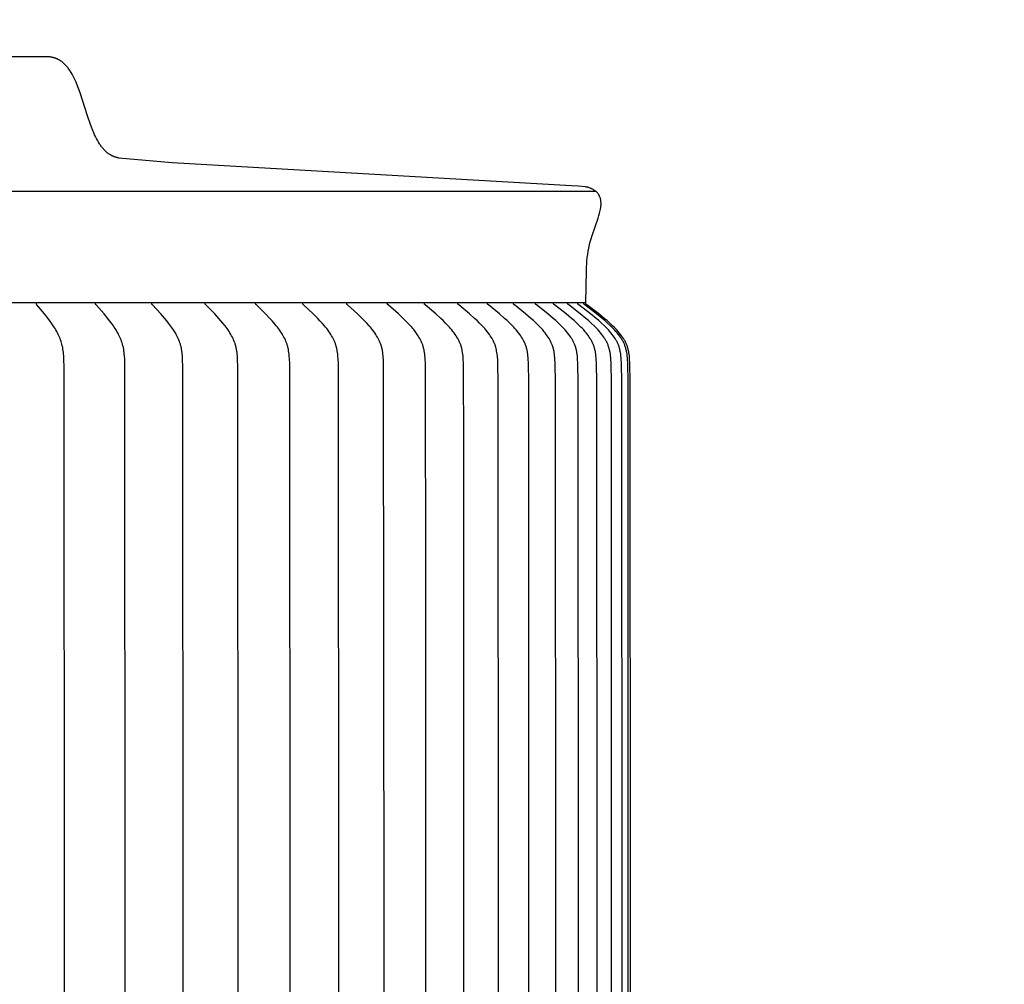
# Model space of a CAD drawing. Units: inches. Extents: x 131.5 to 162.1, y 8.6 to 34.
# Drawn here: x 148.8 to 151.9, y 25.2 to 28.3 of the extents above; entities that cross this region are included whole.
import ezdxf

# ---------------------------------------------------------------- set-up
doc = ezdxf.new("R2010")
doc.units = ezdxf.units.IN
doc.header["$MEASUREMENT"] = 0
doc.layers.add('AV-VENT', color=4, linetype='Continuous')
doc.layers.add('DIMENSIOINS', color=1, linetype='Continuous')
doc.styles.add('Arial', font='arial.ttf')
doc.dimstyles.new('Dimensions', dxfattribs={"dimtxt": 0.089844, "dimasz": 0.125, "dimexe": 0.0625, "dimexo": 0.125, "dimgap": 0.09, "dimtad": 0, "dimtih": 1, "dimtoh": 1, "dimzin": 0, "dimdsep": 46, "dimlunit": 5, "dimtxsty": 'Arial', "dimcen": 0, "dimadec": 0, "dimazin": 0, "dimtfac": 1, "dimtofl": 0, "dimtmove": 0, "dimatfit": 3, "dimfxl": 1, "dimfrac": 2, "dimtolj": 1, "dimtzin": 0, "dimarcsym": 0})

# ---------------------------------------------------------------- blocks, each defined once
blk = doc.blocks.new('*D3')
at = {"layer": 'Defpoints', "color": 0, "transparency": 16777216}
for p in [(148.8406, 30.1783), (160.1373, 30.1783), (151.8484, 16.1823)]:
    blk.add_point(p, dxfattribs=at)
at = {"layer": 'DIMENSIOINS', "color": 0, "lineweight": -2, "transparency": 16777216}
for p, q in [((149.4406, 30.1783), (160.4373, 30.1783)), ((160.1373, 29.5783), (160.1373, 24.2518)), ((160.1373, 16.7823), (160.1373, 22.1087)), ((152.4484, 16.1823), (160.4373, 16.1823))]:
    blk.add_line(p, q, dxfattribs=at)
at = {"layer": 'DIMENSIOINS', "color": 0, "transparency": 16777216}
for points in [[(160.0373, 29.5783), (160.2373, 29.5783), (160.1373, 30.1783)], [(160.0373, 16.7823), (160.2373, 16.7823), (160.1373, 16.1823)]]:
    blk.add_solid(points, dxfattribs=at)
at = {"layer": 'DIMENSIOINS', "color": 0, "transparency": 16777216, "insert": (160.1373, 23.1803), "char_height": 0.43125, "attachment_point": 5, "style": 'Arial'}
blk.add_mtext('\\A1;OVerall Height\\P14" [35.55cm]', dxfattribs=at)
blk = doc.blocks.new('*D8')
at = {"layer": 'Defpoints', "color": 0, "transparency": 16777216}
for p in [(148.8406, 30.1783), (154.3898, 30.1783), (148.8499, 24.1763)]:
    blk.add_point(p, dxfattribs=at)
at = {"layer": 'DIMENSIOINS', "color": 0, "lineweight": -2, "transparency": 16777216}
for p, q in [((149.4406, 30.1783), (154.6898, 30.1783)), ((154.3898, 29.5783), (154.3898, 28.2487)), ((154.3898, 24.7763), (154.3898, 26.1058)), ((149.4499, 24.1763), (154.6898, 24.1763))]:
    blk.add_line(p, q, dxfattribs=at)
at = {"layer": 'DIMENSIOINS', "color": 0, "transparency": 16777216}
for points in [[(154.2898, 29.5783), (154.4898, 29.5783), (154.3898, 30.1783)], [(154.2898, 24.7763), (154.4898, 24.7763), (154.3898, 24.1763)]]:
    blk.add_solid(points, dxfattribs=at)
at = {"layer": 'DIMENSIOINS', "color": 0, "transparency": 16777216, "insert": (154.3898, 27.1773), "char_height": 0.43125, "attachment_point": 5, "style": 'Arial'}
blk.add_mtext('\\A1;Height of Head\\P6" [15.25cm]', dxfattribs=at)

msp = doc.modelspace()

# ---------------------------------------------------------------- linework, layer by layer
at = {"layer": 'AV-VENT'}
msp.add_line((145.8484, 27.7521), (150.5826, 27.7521), dxfattribs=at)
for points in [[(150.5521, 27.3984), (150.5541, 27.5009), (150.5543, 27.511), (150.5548, 27.5211), (150.5554, 27.5312), (150.5564, 27.5413), (150.5576, 27.5514), (150.5592, 27.5615), (150.561, 27.5714), (150.5632, 27.5815), (150.5656, 27.5915), (150.5684, 27.6014), (150.5714, 27.6113), (150.5904, 27.6664), (150.5929, 27.6745), (150.5952, 27.6827), (150.5962, 27.6867), (150.5972, 27.6907), (150.598, 27.6948), (150.599, 27.7007), (150.5993, 27.7025), (150.5995, 27.7043), (150.5997, 27.7062), (150.5999, 27.708), (150.5999, 27.7099), (150.6, 27.7117), (150.6, 27.7136), (150.5999, 27.7154), (150.5998, 27.7173), (150.5997, 27.7191), (150.5995, 27.7209), (150.5992, 27.7228), (150.5989, 27.7246), (150.5986, 27.7264), (150.5982, 27.7282), (150.5978, 27.7297), (150.5973, 27.7312), (150.5967, 27.7327), (150.5962, 27.7342), (150.5955, 27.7356), (150.5948, 27.7371), (150.5941, 27.7385), (150.5933, 27.7399), (150.5925, 27.7413), (150.5916, 27.7426), (150.5907, 27.7439), (150.5897, 27.7451), (150.5887, 27.7464), (150.5876, 27.7476), (150.5865, 27.7487), (150.5854, 27.7498), (150.5843, 27.7508), (150.5831, 27.7517), (150.582, 27.7526), (150.5808, 27.7535), (150.5796, 27.7543), (150.5783, 27.7552), (150.5771, 27.756), (150.5758, 27.7567), (150.5745, 27.7575), (150.5732, 27.7582), (150.5719, 27.7588), (150.5706, 27.7595), (150.5692, 27.7601), (150.5678, 27.7607), (150.5665, 27.7612), (150.5619, 27.763), (150.561, 27.7633), (150.5602, 27.7635), (150.5594, 27.7638), (150.5586, 27.764), (150.5576, 27.7643), (150.5566, 27.7645), (150.5556, 27.7647), (150.5546, 27.7649), (150.5526, 27.7652), (150.5506, 27.7655), (150.5287, 27.7679), (150.5067, 27.7695), (149.2395, 27.8417), (149.0701, 27.8573), (149.0687, 27.8575), (149.0673, 27.8578), (149.0659, 27.8581), (149.0645, 27.8584), (149.0631, 27.8587), (149.0618, 27.8591), (149.0604, 27.8595), (149.0591, 27.8599), (149.0578, 27.8603), (149.0565, 27.8608), (149.0552, 27.8612), (149.0539, 27.8617), (149.0526, 27.8622), (149.0514, 27.8628), (149.0501, 27.8634), (149.0489, 27.8639), (149.0477, 27.8645), (149.0465, 27.8652), (149.0453, 27.8658), (149.0441, 27.8665), (149.0417, 27.8679), (149.0394, 27.8693), (149.0372, 27.8709), (149.035, 27.8725), (149.0328, 27.8742), (149.0307, 27.876), (149.0286, 27.8779), (149.0266, 27.8798), (149.0246, 27.8818), (149.0227, 27.8839), (149.0207, 27.886), (149.0189, 27.8882), (149.017, 27.8905), (149.0152, 27.8928), (149.0134, 27.8952), (149.0117, 27.8976), (149.01, 27.9001), (149.0083, 27.9027), (149.005, 27.908), (149.0019, 27.9135), (148.9988, 27.9192), (148.9959, 27.925), (148.9931, 27.9311), (148.9903, 27.9373), (148.985, 27.9501), (148.9801, 27.9634), (148.9706, 27.9911), (148.9474, 28.0637), (148.9423, 28.0778), (148.9369, 28.0915), (148.9341, 28.0982), (148.9312, 28.1046), (148.9282, 28.1109), (148.9251, 28.117), (148.9219, 28.123), (148.9186, 28.1287), (148.9168, 28.1314), (148.9151, 28.1341), (148.9133, 28.1368), (148.9115, 28.1393), (148.9096, 28.1418), (148.9077, 28.1443), (148.9058, 28.1467), (148.9038, 28.149), (148.9017, 28.1512), (148.8997, 28.1533), (148.8976, 28.1554), (148.8954, 28.1574), (148.8932, 28.1593), (148.891, 28.1612), (148.8887, 28.1629), (148.8863, 28.1646), (148.8851, 28.1654), (148.8839, 28.1662), (148.8827, 28.167), (148.8815, 28.1677), (148.8802, 28.1684), (148.879, 28.1691), (148.8777, 28.1698), (148.8764, 28.1704), (148.8751, 28.171), (148.8738, 28.1716), (148.8725, 28.1722), (148.8712, 28.1727), (148.8698, 28.1733), (148.8685, 28.1738), (148.8671, 28.1742), (148.8657, 28.1747), (148.8643, 28.1751), (148.8629, 28.1755), (148.8614, 28.1759), (148.86, 28.1762), (148.8585, 28.1766), (148.857, 28.1768), (148.8555, 28.1771), (148.854, 28.1774), (148.8525, 28.1776), (148.851, 28.1777), (148.8494, 28.1779), (148.8478, 28.178), (148.8462, 28.1781), (148.8446, 28.1782), (148.843, 28.1782), (148.8406, 28.1783), (145.8479, 28.1783)], [(148.8082, 27.3984), (148.6128, 27.3984)], [(148.8083, 27.3973), (148.8082, 27.3984)], [(148.9956, 27.3984), (148.8082, 27.3984)], [(148.8963, 23.6032), (148.8972, 25.3984), (148.8963, 27.1936), (148.8956, 27.2191), (148.895, 27.2299), (148.8946, 27.2352), (148.8941, 27.2406), (148.8934, 27.2459), (148.8926, 27.2512), (148.8917, 27.2565), (148.8911, 27.2591), (148.8905, 27.2618), (148.8894, 27.2664), (148.888, 27.271), (148.8866, 27.2756), (148.885, 27.2801), (148.8833, 27.2846), (148.8814, 27.2891), (148.8795, 27.2934), (148.8774, 27.2978), (148.8751, 27.3025), (148.8726, 27.3071), (148.87, 27.3117), (148.8674, 27.3162), (148.8646, 27.3207), (148.8618, 27.3251), (148.8559, 27.3339), (148.8506, 27.3412), (148.8453, 27.3485), (148.8341, 27.3627), (148.8101, 27.3915), (148.8098, 27.3919), (148.8095, 27.3923), (148.8094, 27.3925), (148.8093, 27.3927), (148.8092, 27.3928), (148.8091, 27.393), (148.8089, 27.3933), (148.8088, 27.3935), (148.8087, 27.3937), (148.8087, 27.3939), (148.8086, 27.394), (148.8086, 27.3941), (148.8085, 27.3942), (148.8085, 27.3943), (148.8085, 27.3944), (148.8084, 27.3945), (148.8084, 27.3946), (148.8084, 27.3948), (148.8083, 27.3949), (148.8083, 27.395), (148.8083, 27.3951), (148.8083, 27.3952), (148.8083, 27.3954), (148.8082, 27.3955), (148.8082, 27.3956), (148.8082, 27.3957), (148.8082, 27.3959), (148.8082, 27.396), (148.8082, 27.3961), (148.8082, 27.3962), (148.8082, 27.3964), (148.8082, 27.3965), (148.8082, 27.3966), (148.8083, 27.3968), (148.8083, 27.3969), (148.8083, 27.397), (148.8083, 27.3972), (148.8083, 27.3973)], [(149.0891, 23.6032), (149.0901, 25.3984), (149.0891, 27.1936), (149.0884, 27.2191), (149.0878, 27.2299), (149.0873, 27.2352), (149.0867, 27.2406), (149.086, 27.2459), (149.0852, 27.2513), (149.0842, 27.2565), (149.0836, 27.2591), (149.083, 27.2618), (149.0817, 27.2664), (149.0803, 27.271), (149.0788, 27.2756), (149.0771, 27.2802), (149.0753, 27.2846), (149.0733, 27.2891), (149.0712, 27.2935), (149.0691, 27.2978), (149.0665, 27.3025), (149.0639, 27.3072), (149.0612, 27.3118), (149.0583, 27.3163), (149.0554, 27.3208), (149.0524, 27.3252), (149.0462, 27.3339), (149.0406, 27.3412), (149.0348, 27.3485), (149.023, 27.3627), (148.9978, 27.3911), (148.9975, 27.3915), (148.9972, 27.3919), (148.9971, 27.3921), (148.9969, 27.3922), (148.9968, 27.3924), (148.9966, 27.3926), (148.9965, 27.3928), (148.9964, 27.393), (148.9963, 27.3932), (148.9962, 27.3934), (148.9961, 27.3936), (148.996, 27.3937), (148.996, 27.3938), (148.9959, 27.3939), (148.9959, 27.3941), (148.9958, 27.3942), (148.9958, 27.3943), (148.9958, 27.3944), (148.9957, 27.3945), (148.9957, 27.3946), (148.9957, 27.3947), (148.9956, 27.3948), (148.9956, 27.395), (148.9956, 27.3951), (148.9956, 27.3952), (148.9956, 27.3953), (148.9955, 27.3954), (148.9955, 27.3956), (148.9955, 27.3957), (148.9955, 27.3958), (148.9955, 27.396), (148.9955, 27.3961), (148.9955, 27.3962), (148.9955, 27.3964), (148.9955, 27.3965), (148.9955, 27.3966), (148.9955, 27.3968), (148.9955, 27.3969), (148.9956, 27.397), (148.9956, 27.3972), (148.9956, 27.3973)], [(148.9956, 27.3973), (148.9956, 27.3984)], [(149.1743, 27.3984), (148.9956, 27.3984)], [(149.2731, 23.6032), (149.2741, 25.3984), (149.2731, 27.1936), (149.2723, 27.2191), (149.2716, 27.2299), (149.2712, 27.2353), (149.2706, 27.2406), (149.2698, 27.246), (149.2689, 27.2513), (149.2684, 27.2539), (149.2679, 27.2565), (149.2673, 27.2592), (149.2666, 27.2618), (149.266, 27.2641), (149.2653, 27.2664), (149.2638, 27.2711), (149.2621, 27.2757), (149.2603, 27.2802), (149.2584, 27.2847), (149.2564, 27.2891), (149.2542, 27.2935), (149.2519, 27.2978), (149.2492, 27.3025), (149.2464, 27.3072), (149.2435, 27.3118), (149.2405, 27.3163), (149.2374, 27.3208), (149.2343, 27.3252), (149.2277, 27.3339), (149.2218, 27.3413), (149.2157, 27.3485), (149.2031, 27.3627), (149.1766, 27.3911), (149.1763, 27.3915), (149.1759, 27.3919), (149.1758, 27.392), (149.1757, 27.3922), (149.1755, 27.3924), (149.1754, 27.3926), (149.1752, 27.3928), (149.1751, 27.393), (149.175, 27.3932), (149.1749, 27.3934), (149.1748, 27.3936), (149.1747, 27.3937), (149.1747, 27.3938), (149.1746, 27.3939), (149.1746, 27.394), (149.1745, 27.3941), (149.1745, 27.3942), (149.1745, 27.3944), (149.1744, 27.3945), (149.1744, 27.3946), (149.1743, 27.3947), (149.1743, 27.3948), (149.1743, 27.3949), (149.1743, 27.3951), (149.1742, 27.3952), (149.1742, 27.3953), (149.1742, 27.3954), (149.1742, 27.3955), (149.1742, 27.3957), (149.1742, 27.3958), (149.1742, 27.3959), (149.1742, 27.3961), (149.1742, 27.3962), (149.1742, 27.3963), (149.1742, 27.3965), (149.1742, 27.3966), (149.1742, 27.3968), (149.1742, 27.3969), (149.1742, 27.397), (149.1742, 27.3972), (149.1743, 27.3973)], [(149.1743, 27.3973), (149.1743, 27.3984)], [(149.3437, 27.3984), (149.1743, 27.3984)], [(149.3438, 27.3973), (149.3437, 27.3984)], [(149.5036, 27.3984), (149.3437, 27.3984)], [(149.4477, 23.6032), (149.4487, 25.3984), (149.4477, 27.1936), (149.4468, 27.2191), (149.4461, 27.2299), (149.4456, 27.2353), (149.445, 27.2406), (149.4442, 27.246), (149.4433, 27.2513), (149.4427, 27.2539), (149.4422, 27.2566), (149.4415, 27.2592), (149.4408, 27.2618), (149.4402, 27.2641), (149.4394, 27.2665), (149.4387, 27.2688), (149.4379, 27.2711), (149.4361, 27.2757), (149.4342, 27.2802), (149.4322, 27.2847), (149.4301, 27.2891), (149.4278, 27.2935), (149.4254, 27.2978), (149.4225, 27.3025), (149.4196, 27.3072), (149.4166, 27.3118), (149.4134, 27.3164), (149.4102, 27.3208), (149.4068, 27.3252), (149.3999, 27.3339), (149.3937, 27.3413), (149.3873, 27.3486), (149.3741, 27.3628), (149.3462, 27.3911), (149.3459, 27.3915), (149.3456, 27.3918), (149.3454, 27.392), (149.3453, 27.3922), (149.3451, 27.3924), (149.345, 27.3926), (149.3448, 27.3928), (149.3447, 27.393), (149.3446, 27.3932), (149.3445, 27.3934), (149.3444, 27.3935), (149.3443, 27.3936), (149.3443, 27.3937), (149.3442, 27.3938), (149.3442, 27.3939), (149.3441, 27.394), (149.3441, 27.3941), (149.3441, 27.3942), (149.344, 27.3943), (149.344, 27.3944), (149.3439, 27.3946), (149.3439, 27.3947), (149.3439, 27.3948), (149.3438, 27.3949), (149.3438, 27.395), (149.3438, 27.3952), (149.3438, 27.3953), (149.3437, 27.3954), (149.3437, 27.3955), (149.3437, 27.3957), (149.3437, 27.3958), (149.3437, 27.3959), (149.3437, 27.396), (149.3437, 27.3962), (149.3437, 27.3963), (149.3437, 27.3965), (149.3437, 27.3966), (149.3437, 27.3967), (149.3437, 27.3969), (149.3437, 27.397), (149.3438, 27.3972), (149.3438, 27.3973)], [(149.5037, 27.3973), (149.5036, 27.3984)], [(149.6534, 27.3984), (149.5036, 27.3984)], [(149.6121, 23.5904), (149.6134, 25.3984), (149.6121, 27.2063), (149.6115, 27.2191), (149.6107, 27.2299), (149.6102, 27.2353), (149.6096, 27.2407), (149.6087, 27.246), (149.6078, 27.2513), (149.6072, 27.2539), (149.6066, 27.2566), (149.6059, 27.2592), (149.6052, 27.2618), (149.6045, 27.2641), (149.6038, 27.2665), (149.603, 27.2688), (149.6021, 27.2711), (149.6012, 27.2734), (149.6003, 27.2757), (149.5983, 27.2803), (149.5962, 27.2847), (149.5939, 27.2892), (149.5915, 27.2935), (149.589, 27.2978), (149.5861, 27.3026), (149.583, 27.3072), (149.5798, 27.3119), (149.5765, 27.3164), (149.5731, 27.3209), (149.5696, 27.3252), (149.5624, 27.3339), (149.5559, 27.3413), (149.5492, 27.3486), (149.5354, 27.3628), (149.5063, 27.3911), (149.5059, 27.3915), (149.5056, 27.3918), (149.5055, 27.392), (149.5053, 27.3922), (149.5051, 27.3924), (149.505, 27.3926), (149.5049, 27.3927), (149.5047, 27.3929), (149.5046, 27.3931), (149.5045, 27.3933), (149.5044, 27.3934), (149.5043, 27.3935), (149.5043, 27.3936), (149.5042, 27.3938), (149.5042, 27.3939), (149.5041, 27.394), (149.5041, 27.3941), (149.504, 27.3942), (149.504, 27.3943), (149.504, 27.3944), (149.5039, 27.3945), (149.5039, 27.3946), (149.5038, 27.3948), (149.5038, 27.3949), (149.5038, 27.395), (149.5038, 27.3951), (149.5037, 27.3953), (149.5037, 27.3954), (149.5037, 27.3955), (149.5037, 27.3956), (149.5037, 27.3958), (149.5037, 27.3959), (149.5036, 27.396), (149.5036, 27.3962), (149.5036, 27.3963), (149.5036, 27.3964), (149.5036, 27.3966), (149.5037, 27.3967), (149.5037, 27.3969), (149.5037, 27.397), (149.5037, 27.3972), (149.5037, 27.3973)], [(149.6536, 27.3973), (149.6534, 27.3984)], [(149.7929, 27.3984), (149.6534, 27.3984)], [(149.7664, 23.5904), (149.7678, 25.3984), (149.7664, 27.2063), (149.7659, 27.2191), (149.7651, 27.2299), (149.7645, 27.2353), (149.7638, 27.2407), (149.763, 27.246), (149.7625, 27.2487), (149.7619, 27.2513), (149.7614, 27.254), (149.7607, 27.2566), (149.76, 27.2592), (149.7593, 27.2618), (149.7586, 27.2641), (149.7578, 27.2665), (149.7569, 27.2688), (149.7561, 27.2712), (149.7551, 27.2735), (149.7542, 27.2758), (149.7521, 27.2803), (149.7499, 27.2848), (149.7475, 27.2892), (149.7451, 27.2935), (149.7425, 27.2978), (149.7394, 27.3026), (149.7362, 27.3073), (149.7328, 27.3119), (149.7294, 27.3164), (149.7259, 27.3209), (149.7222, 27.3253), (149.7148, 27.3339), (149.7079, 27.3413), (149.701, 27.3486), (149.6866, 27.3628), (149.6563, 27.3911), (149.656, 27.3915), (149.6556, 27.3918), (149.6555, 27.392), (149.6553, 27.3922), (149.6551, 27.3923), (149.655, 27.3925), (149.6548, 27.3927), (149.6547, 27.3929), (149.6546, 27.3931), (149.6544, 27.3933), (149.6544, 27.3934), (149.6543, 27.3935), (149.6543, 27.3936), (149.6542, 27.3937), (149.6542, 27.3938), (149.6541, 27.3939), (149.6541, 27.3941), (149.654, 27.3942), (149.654, 27.3943), (149.6539, 27.3944), (149.6539, 27.3945), (149.6538, 27.3946), (149.6538, 27.3947), (149.6538, 27.3949), (149.6537, 27.395), (149.6537, 27.3951), (149.6537, 27.3952), (149.6537, 27.3954), (149.6536, 27.3955), (149.6536, 27.3956), (149.6536, 27.3957), (149.6536, 27.3959), (149.6536, 27.396), (149.6536, 27.3962), (149.6536, 27.3963), (149.6536, 27.3964), (149.6536, 27.3966), (149.6536, 27.3967), (149.6536, 27.3969), (149.6536, 27.397), (149.6536, 27.3972), (149.6536, 27.3973)], [(149.7931, 27.3973), (149.7929, 27.3984)], [(149.9216, 27.3984), (149.7929, 27.3984)], [(149.7931, 27.3925), (149.7931, 27.3973)], [(149.9101, 23.5904), (149.9115, 25.3984), (149.9101, 27.2063), (149.9095, 27.2191), (149.9091, 27.2245), (149.9086, 27.2299), (149.9081, 27.2353), (149.9073, 27.2407), (149.9065, 27.246), (149.906, 27.2487), (149.9054, 27.2513), (149.9048, 27.254), (149.9041, 27.2566), (149.9034, 27.2592), (149.9027, 27.2618), (149.9019, 27.2641), (149.9011, 27.2665), (149.9002, 27.2689), (149.8993, 27.2712), (149.8983, 27.2735), (149.8973, 27.2758), (149.8963, 27.2781), (149.8952, 27.2803), (149.8929, 27.2848), (149.8905, 27.2892), (149.8879, 27.2935), (149.8852, 27.2978), (149.882, 27.3026), (149.8787, 27.3073), (149.8752, 27.3119), (149.8716, 27.3164), (149.868, 27.3209), (149.8642, 27.3253), (149.8565, 27.3339), (149.8494, 27.3413), (149.8422, 27.3486), (149.8273, 27.3629), (149.7959, 27.3911), (149.7956, 27.3914), (149.7952, 27.3918), (149.795, 27.392), (149.7949, 27.3921), (149.7947, 27.3923), (149.7946, 27.3925), (149.7944, 27.3927), (149.7943, 27.3929), (149.7941, 27.3931), (149.794, 27.3933), (149.7939, 27.3934), (149.7939, 27.3935), (149.7938, 27.3936), (149.7937, 27.3937), (149.7937, 27.3938), (149.7936, 27.3939), (149.7936, 27.394), (149.7935, 27.3941), (149.7935, 27.3943), (149.7934, 27.3944), (149.7934, 27.3945), (149.7934, 27.3946), (149.7933, 27.3947), (149.7933, 27.3948), (149.7933, 27.395), (149.7932, 27.3951), (149.7932, 27.3952), (149.7932, 27.3953), (149.7931, 27.3955), (149.7931, 27.3956), (149.7931, 27.3957), (149.7931, 27.3959), (149.7931, 27.396), (149.7931, 27.3961), (149.7931, 27.3963), (149.7931, 27.3964), (149.7931, 27.3966), (149.7931, 27.3967), (149.7931, 27.3969), (149.7931, 27.397), (149.7931, 27.3972), (149.7931, 27.3973)], [(149.9218, 27.3973), (149.9216, 27.3984)], [(150.0392, 27.3984), (149.9216, 27.3984)], [(150.0442, 24.3193), (150.0441, 25.3984), (150.0442, 26.4774), (150.0426, 27.2063), (150.0419, 27.2191), (150.0416, 27.2245), (150.0411, 27.2299), (150.0405, 27.2353), (150.0397, 27.2407), (150.0388, 27.2461), (150.0383, 27.2487), (150.0377, 27.2514), (150.0371, 27.254), (150.0364, 27.2566), (150.0357, 27.2592), (150.0349, 27.2618), (150.0341, 27.2642), (150.0333, 27.2665), (150.0324, 27.2689), (150.0314, 27.2712), (150.0304, 27.2735), (150.0294, 27.2758), (150.0283, 27.2781), (150.0272, 27.2804), (150.0248, 27.2848), (150.0223, 27.2892), (150.0197, 27.2935), (150.0169, 27.2978), (150.0136, 27.3026), (150.0101, 27.3073), (150.0065, 27.3119), (150.0029, 27.3165), (149.9991, 27.3209), (149.9952, 27.3253), (149.9872, 27.3339), (149.9799, 27.3413), (149.9724, 27.3487), (149.957, 27.3629), (149.9247, 27.3911), (149.9243, 27.3914), (149.924, 27.3918), (149.9238, 27.392), (149.9236, 27.3921), (149.9235, 27.3923), (149.9233, 27.3925), (149.9231, 27.3927), (149.923, 27.3929), (149.9229, 27.3931), (149.9227, 27.3933), (149.9227, 27.3934), (149.9226, 27.3935), (149.9225, 27.3936), (149.9225, 27.3937), (149.9224, 27.3938), (149.9224, 27.3939), (149.9223, 27.394), (149.9222, 27.3941), (149.9222, 27.3942), (149.9222, 27.3943), (149.9221, 27.3945), (149.9221, 27.3946), (149.922, 27.3947), (149.922, 27.3948), (149.922, 27.3949), (149.9219, 27.3951), (149.9219, 27.3952), (149.9219, 27.3953), (149.9218, 27.3955), (149.9218, 27.3956), (149.9218, 27.3957), (149.9218, 27.3959), (149.9218, 27.396), (149.9218, 27.3961), (149.9218, 27.3963), (149.9218, 27.3964), (149.9218, 27.3966), (149.9218, 27.3967), (149.9218, 27.3969), (149.9218, 27.397), (149.9218, 27.3972), (149.9218, 27.3973)], [(150.0393, 27.3973), (150.0392, 27.3984)], [(150.1454, 27.3984), (150.0392, 27.3984)], [(150.1651, 23.8569), (150.1651, 25.3984), (150.1651, 26.9399), (150.1636, 27.2063), (150.1629, 27.2191), (150.1625, 27.2245), (150.162, 27.2299), (150.1614, 27.2353), (150.1607, 27.2407), (150.1597, 27.2461), (150.1592, 27.2487), (150.1586, 27.2514), (150.158, 27.254), (150.1573, 27.2566), (150.1565, 27.2592), (150.1557, 27.2618), (150.1549, 27.2642), (150.154, 27.2665), (150.1531, 27.2689), (150.1521, 27.2712), (150.1511, 27.2736), (150.15, 27.2759), (150.1489, 27.2781), (150.1477, 27.2804), (150.1453, 27.2849), (150.1427, 27.2892), (150.14, 27.2936), (150.1372, 27.2978), (150.1337, 27.3026), (150.1302, 27.3073), (150.1265, 27.312), (150.1227, 27.3165), (150.1188, 27.3209), (150.1148, 27.3253), (150.1066, 27.3339), (150.0991, 27.3414), (150.0914, 27.3487), (150.0755, 27.3629), (150.0423, 27.3911), (150.0419, 27.3914), (150.0416, 27.3918), (150.0414, 27.3919), (150.0412, 27.3921), (150.041, 27.3923), (150.0409, 27.3925), (150.0407, 27.3927), (150.0406, 27.3929), (150.0404, 27.393), (150.0403, 27.3931), (150.0403, 27.3932), (150.0402, 27.3934), (150.0401, 27.3935), (150.0401, 27.3936), (150.04, 27.3937), (150.04, 27.3938), (150.0399, 27.3939), (150.0398, 27.394), (150.0398, 27.3941), (150.0397, 27.3942), (150.0397, 27.3943), (150.0396, 27.3944), (150.0396, 27.3946), (150.0396, 27.3947), (150.0395, 27.3948), (150.0395, 27.3949), (150.0395, 27.3951), (150.0394, 27.3952), (150.0394, 27.3953), (150.0394, 27.3954), (150.0394, 27.3956), (150.0393, 27.3957), (150.0393, 27.3958), (150.0393, 27.396), (150.0393, 27.3961), (150.0393, 27.3963), (150.0393, 27.3964), (150.0393, 27.3966), (150.0393, 27.3967), (150.0393, 27.3969), (150.0393, 27.397), (150.0393, 27.3972), (150.0393, 27.3973)], [(150.2737, 23.6513), (150.2743, 25.3984), (150.2737, 27.1455), (150.2727, 27.2063), (150.2721, 27.2191), (150.2717, 27.2245), (150.2712, 27.2299), (150.2705, 27.2354), (150.2697, 27.2407), (150.2688, 27.2461), (150.2682, 27.2487), (150.2676, 27.2514), (150.267, 27.254), (150.2663, 27.2566), (150.2655, 27.2592), (150.2647, 27.2618), (150.2638, 27.2642), (150.2629, 27.2666), (150.262, 27.2689), (150.261, 27.2713), (150.2599, 27.2736), (150.2588, 27.2759), (150.2577, 27.2782), (150.2565, 27.2804), (150.254, 27.2849), (150.2513, 27.2893), (150.2486, 27.2936), (150.2457, 27.2978), (150.2421, 27.3026), (150.2385, 27.3073), (150.2347, 27.312), (150.2308, 27.3165), (150.2268, 27.321), (150.2227, 27.3253), (150.2144, 27.3339), (150.2066, 27.3414), (150.1987, 27.3487), (150.1825, 27.3629), (150.1484, 27.3911), (150.148, 27.3914), (150.1476, 27.3918), (150.1475, 27.3919), (150.1473, 27.3921), (150.1471, 27.3923), (150.1469, 27.3925), (150.1468, 27.3926), (150.1466, 27.3928), (150.1465, 27.393), (150.1464, 27.3931), (150.1463, 27.3932), (150.1463, 27.3933), (150.1462, 27.3934), (150.1461, 27.3935), (150.1461, 27.3936), (150.146, 27.3938), (150.146, 27.3939), (150.1459, 27.394), (150.1458, 27.3941), (150.1458, 27.3942), (150.1457, 27.3943), (150.1457, 27.3944), (150.1457, 27.3945), (150.1456, 27.3947), (150.1456, 27.3948), (150.1455, 27.3949), (150.1455, 27.395), (150.1455, 27.3952), (150.1454, 27.3953), (150.1454, 27.3954), (150.1454, 27.3956), (150.1454, 27.3957), (150.1454, 27.3958), (150.1453, 27.396), (150.1453, 27.3961), (150.1453, 27.3963), (150.1453, 27.3964), (150.1453, 27.3966), (150.1453, 27.3967), (150.1453, 27.3969), (150.1453, 27.397), (150.1453, 27.3972), (150.1454, 27.3973)], [(150.1454, 27.3973), (150.1454, 27.3984)], [(150.2396, 27.3984), (150.1454, 27.3984)], [(150.2396, 27.3973), (150.2396, 27.3984)], [(150.3217, 27.3984), (150.2396, 27.3984)], [(150.3707, 23.6513), (150.3714, 25.3984), (150.3707, 27.1455), (150.3698, 27.2063), (150.3691, 27.2191), (150.3687, 27.2245), (150.3682, 27.23), (150.3675, 27.2354), (150.3667, 27.2408), (150.3662, 27.2434), (150.3657, 27.2461), (150.3652, 27.2488), (150.3646, 27.2514), (150.3639, 27.254), (150.3632, 27.2566), (150.3624, 27.2592), (150.3615, 27.2618), (150.3607, 27.2642), (150.3597, 27.2666), (150.3588, 27.2689), (150.3577, 27.2713), (150.3567, 27.2736), (150.3555, 27.2759), (150.3544, 27.2782), (150.3532, 27.2804), (150.3519, 27.2827), (150.3506, 27.2849), (150.3479, 27.2893), (150.3451, 27.2936), (150.3421, 27.2978), (150.3385, 27.3026), (150.3348, 27.3074), (150.3309, 27.312), (150.3269, 27.3165), (150.3228, 27.321), (150.3187, 27.3253), (150.3101, 27.3339), (150.3022, 27.3414), (150.2941, 27.3487), (150.2775, 27.3629), (150.2427, 27.3911), (150.2423, 27.3914), (150.242, 27.3917), (150.2418, 27.3919), (150.2416, 27.3921), (150.2414, 27.3923), (150.2412, 27.3925), (150.2411, 27.3926), (150.2409, 27.3928), (150.2408, 27.393), (150.2407, 27.3931), (150.2406, 27.3932), (150.2406, 27.3933), (150.2405, 27.3934), (150.2404, 27.3935), (150.2404, 27.3936), (150.2403, 27.3937), (150.2402, 27.3938), (150.2402, 27.394), (150.2401, 27.3941), (150.2401, 27.3942), (150.24, 27.3943), (150.24, 27.3944), (150.2399, 27.3945), (150.2399, 27.3947), (150.2398, 27.3948), (150.2398, 27.3949), (150.2398, 27.395), (150.2397, 27.3952), (150.2397, 27.3953), (150.2397, 27.3954), (150.2397, 27.3955), (150.2396, 27.3957), (150.2396, 27.3958), (150.2396, 27.396), (150.2396, 27.3961), (150.2396, 27.3962), (150.2396, 27.3964), (150.2396, 27.3965), (150.2396, 27.3967), (150.2396, 27.3969), (150.2396, 27.397), (150.2396, 27.3972), (150.2396, 27.3973)], [(150.3218, 27.3973), (150.3217, 27.3984)], [(150.3915, 27.3984), (150.3217, 27.3984)], [(150.4554, 23.6513), (150.4561, 25.3984), (150.4554, 27.1455), (150.4544, 27.2063), (150.4537, 27.2191), (150.4533, 27.2245), (150.4528, 27.23), (150.4521, 27.2354), (150.4513, 27.2408), (150.4508, 27.2434), (150.4503, 27.2461), (150.4497, 27.2488), (150.4491, 27.2514), (150.4484, 27.254), (150.4477, 27.2566), (150.4469, 27.2592), (150.446, 27.2618), (150.4451, 27.2642), (150.4442, 27.2666), (150.4432, 27.2689), (150.4422, 27.2713), (150.4411, 27.2736), (150.4399, 27.2759), (150.4387, 27.2782), (150.4375, 27.2805), (150.4362, 27.2827), (150.4349, 27.2849), (150.4321, 27.2893), (150.4292, 27.2936), (150.4262, 27.2978), (150.4225, 27.3026), (150.4187, 27.3074), (150.4148, 27.312), (150.4107, 27.3165), (150.4066, 27.321), (150.4024, 27.3254), (150.3937, 27.3339), (150.3856, 27.3414), (150.3773, 27.3487), (150.3604, 27.363), (150.325, 27.3911), (150.3246, 27.3914), (150.3242, 27.3917), (150.324, 27.3919), (150.3238, 27.3921), (150.3237, 27.3923), (150.3235, 27.3924), (150.3233, 27.3926), (150.3232, 27.3928), (150.323, 27.393), (150.3229, 27.3931), (150.3229, 27.3932), (150.3228, 27.3933), (150.3227, 27.3934), (150.3227, 27.3935), (150.3226, 27.3936), (150.3225, 27.3937), (150.3225, 27.3938), (150.3224, 27.3939), (150.3224, 27.3941), (150.3223, 27.3942), (150.3222, 27.3943), (150.3222, 27.3944), (150.3222, 27.3945), (150.3221, 27.3946), (150.3221, 27.3948), (150.322, 27.3949), (150.322, 27.395), (150.322, 27.3951), (150.3219, 27.3953), (150.3219, 27.3954), (150.3219, 27.3955), (150.3219, 27.3957), (150.3218, 27.3958), (150.3218, 27.396), (150.3218, 27.3961), (150.3218, 27.3962), (150.3218, 27.3964), (150.3218, 27.3965), (150.3218, 27.3967), (150.3218, 27.3968), (150.3218, 27.397), (150.3218, 27.3972), (150.3218, 27.3973)], [(150.3918, 27.3973), (150.3915, 27.3984)], [(150.449, 27.3984), (150.3915, 27.3984)], [(150.5274, 23.6513), (150.5281, 25.3984), (150.5274, 27.1455), (150.5264, 27.2063), (150.5258, 27.2191), (150.5253, 27.2245), (150.5248, 27.23), (150.5241, 27.2354), (150.5233, 27.2408), (150.5228, 27.2435), (150.5222, 27.2461), (150.5217, 27.2488), (150.521, 27.2514), (150.5203, 27.254), (150.5196, 27.2566), (150.5188, 27.2592), (150.5179, 27.2618), (150.517, 27.2642), (150.5161, 27.2666), (150.515, 27.269), (150.514, 27.2713), (150.5129, 27.2736), (150.5117, 27.2759), (150.5105, 27.2782), (150.5092, 27.2805), (150.5079, 27.2827), (150.5066, 27.2849), (150.5038, 27.2893), (150.5009, 27.2936), (150.4978, 27.2978), (150.4941, 27.3026), (150.4902, 27.3074), (150.4862, 27.312), (150.4821, 27.3166), (150.4779, 27.321), (150.4736, 27.3254), (150.4647, 27.3339), (150.4565, 27.3414), (150.4481, 27.3487), (150.431, 27.363), (150.395, 27.3911), (150.3946, 27.3914), (150.3942, 27.3917), (150.394, 27.3919), (150.3938, 27.3921), (150.3937, 27.3923), (150.3935, 27.3924), (150.3933, 27.3926), (150.3931, 27.3928), (150.393, 27.393), (150.3929, 27.3931), (150.3928, 27.3932), (150.3928, 27.3933), (150.3927, 27.3934), (150.3926, 27.3935), (150.3926, 27.3936), (150.3925, 27.3937), (150.3924, 27.3938), (150.3924, 27.3939), (150.3923, 27.394), (150.3923, 27.3942), (150.3922, 27.3943), (150.3922, 27.3944), (150.3921, 27.3945), (150.3921, 27.3946), (150.392, 27.3948), (150.392, 27.3949), (150.392, 27.395), (150.3919, 27.3951), (150.3919, 27.3953), (150.3919, 27.3954), (150.3918, 27.3955), (150.3918, 27.3957), (150.3918, 27.3958), (150.3918, 27.3959), (150.3918, 27.3961), (150.3917, 27.3962), (150.3917, 27.3964), (150.3917, 27.3965), (150.3917, 27.3967), (150.3917, 27.3968), (150.3917, 27.397), (150.3918, 27.3972), (150.3918, 27.3973)], [(150.4493, 27.3973), (150.449, 27.3984)], [(150.4939, 27.3984), (150.449, 27.3984)], [(150.5866, 23.6513), (150.5873, 25.3984), (150.5866, 27.1455), (150.5856, 27.2063), (150.5849, 27.2191), (150.5845, 27.2245), (150.584, 27.23), (150.5833, 27.2354), (150.5824, 27.2408), (150.5819, 27.2435), (150.5814, 27.2461), (150.5808, 27.2488), (150.5802, 27.2514), (150.5795, 27.254), (150.5787, 27.2566), (150.5779, 27.2592), (150.577, 27.2618), (150.5761, 27.2642), (150.5751, 27.2666), (150.5741, 27.269), (150.573, 27.2713), (150.5719, 27.2736), (150.5707, 27.276), (150.5695, 27.2782), (150.5682, 27.2805), (150.5669, 27.2827), (150.5655, 27.285), (150.5627, 27.2893), (150.5597, 27.2936), (150.5566, 27.2978), (150.5528, 27.3026), (150.5489, 27.3074), (150.5449, 27.312), (150.5407, 27.3166), (150.5364, 27.321), (150.5321, 27.3254), (150.5231, 27.3339), (150.5148, 27.3414), (150.5063, 27.3487), (150.4889, 27.363), (150.4525, 27.3911), (150.4521, 27.3914), (150.4517, 27.3917), (150.4515, 27.3919), (150.4514, 27.3921), (150.4512, 27.3922), (150.451, 27.3924), (150.4508, 27.3926), (150.4507, 27.3928), (150.4505, 27.393), (150.4504, 27.3931), (150.4504, 27.3932), (150.4503, 27.3933), (150.4502, 27.3934), (150.4501, 27.3935), (150.4501, 27.3936), (150.45, 27.3937), (150.45, 27.3938), (150.4499, 27.3939), (150.4498, 27.394), (150.4498, 27.3942), (150.4497, 27.3943), (150.4497, 27.3944), (150.4496, 27.3945), (150.4496, 27.3946), (150.4495, 27.3947), (150.4495, 27.3949), (150.4495, 27.395), (150.4494, 27.3951), (150.4494, 27.3953), (150.4494, 27.3954), (150.4493, 27.3955), (150.4493, 27.3957), (150.4493, 27.3958), (150.4493, 27.3959), (150.4493, 27.3961), (150.4492, 27.3962), (150.4492, 27.3964), (150.4492, 27.3965), (150.4492, 27.3967), (150.4492, 27.3968), (150.4492, 27.397), (150.4492, 27.3972), (150.4493, 27.3973)], [(150.4941, 27.3973), (150.4939, 27.3984)], [(150.5261, 27.3984), (150.4939, 27.3984)], [(150.6328, 23.6513), (150.6335, 25.3984), (150.6328, 27.1455), (150.6318, 27.2063), (150.6312, 27.2191), (150.6307, 27.2245), (150.6301, 27.23), (150.6295, 27.2354), (150.6286, 27.2408), (150.6281, 27.2435), (150.6276, 27.2461), (150.627, 27.2488), (150.6263, 27.2514), (150.6256, 27.254), (150.6248, 27.2566), (150.624, 27.2592), (150.6231, 27.2618), (150.6222, 27.2642), (150.6212, 27.2666), (150.6202, 27.269), (150.6191, 27.2713), (150.618, 27.2737), (150.6168, 27.276), (150.6155, 27.2782), (150.6142, 27.2805), (150.6129, 27.2827), (150.6115, 27.285), (150.6087, 27.2893), (150.6057, 27.2936), (150.6026, 27.2978), (150.5987, 27.3027), (150.5948, 27.3074), (150.5907, 27.312), (150.5865, 27.3166), (150.5822, 27.321), (150.5778, 27.3254), (150.5687, 27.3339), (150.5603, 27.3414), (150.5517, 27.3487), (150.5342, 27.363), (150.4974, 27.3911), (150.497, 27.3914), (150.4966, 27.3917), (150.4964, 27.3919), (150.4963, 27.3921), (150.4961, 27.3922), (150.4959, 27.3924), (150.4957, 27.3926), (150.4956, 27.3928), (150.4954, 27.393), (150.4953, 27.3931), (150.4953, 27.3932), (150.4952, 27.3933), (150.4951, 27.3934), (150.495, 27.3935), (150.495, 27.3936), (150.4949, 27.3937), (150.4948, 27.3938), (150.4948, 27.3939), (150.4947, 27.394), (150.4947, 27.3941), (150.4946, 27.3943), (150.4946, 27.3944), (150.4945, 27.3945), (150.4945, 27.3946), (150.4944, 27.3947), (150.4944, 27.3949), (150.4943, 27.395), (150.4943, 27.3951), (150.4943, 27.3953), (150.4942, 27.3954), (150.4942, 27.3955), (150.4942, 27.3957), (150.4942, 27.3958), (150.4942, 27.3959), (150.4941, 27.3961), (150.4941, 27.3962), (150.4941, 27.3964), (150.4941, 27.3965), (150.4941, 27.3967), (150.4941, 27.3968), (150.4941, 27.397), (150.4941, 27.3972), (150.4941, 27.3973)], [(150.5263, 27.3973), (150.5261, 27.3984)], [(150.5455, 27.3984), (150.5261, 27.3984)], [(150.6659, 23.6513), (150.6667, 25.3984), (150.6659, 27.1455), (150.6649, 27.2063), (150.6642, 27.2191), (150.6638, 27.2245), (150.6632, 27.23), (150.6625, 27.2354), (150.6617, 27.2408), (150.6612, 27.2435), (150.6606, 27.2461), (150.66, 27.2488), (150.6594, 27.2514), (150.6587, 27.2541), (150.6579, 27.2566), (150.6571, 27.2592), (150.6562, 27.2618), (150.6552, 27.2642), (150.6542, 27.2666), (150.6532, 27.269), (150.6521, 27.2713), (150.651, 27.2737), (150.6498, 27.276), (150.6485, 27.2783), (150.6472, 27.2805), (150.6459, 27.2828), (150.6445, 27.285), (150.6416, 27.2893), (150.6386, 27.2936), (150.6355, 27.2978), (150.6316, 27.3027), (150.6276, 27.3074), (150.6235, 27.312), (150.6192, 27.3166), (150.6149, 27.321), (150.6105, 27.3254), (150.6014, 27.3339), (150.5929, 27.3414), (150.5843, 27.3487), (150.5666, 27.363), (150.5296, 27.3911), (150.5292, 27.3914), (150.5288, 27.3917), (150.5286, 27.3919), (150.5284, 27.3921), (150.5282, 27.3922), (150.5281, 27.3924), (150.5279, 27.3926), (150.5277, 27.3928), (150.5276, 27.393), (150.5275, 27.3931), (150.5274, 27.3932), (150.5273, 27.3933), (150.5273, 27.3934), (150.5272, 27.3935), (150.5271, 27.3936), (150.5271, 27.3937), (150.527, 27.3938), (150.5269, 27.3939), (150.5269, 27.394), (150.5268, 27.3941), (150.5268, 27.3943), (150.5267, 27.3944), (150.5267, 27.3945), (150.5266, 27.3946), (150.5266, 27.3947), (150.5265, 27.3949), (150.5265, 27.395), (150.5265, 27.3951), (150.5264, 27.3952), (150.5264, 27.3954), (150.5264, 27.3955), (150.5263, 27.3957), (150.5263, 27.3958), (150.5263, 27.3959), (150.5263, 27.3961), (150.5263, 27.3962), (150.5263, 27.3964), (150.5263, 27.3965), (150.5263, 27.3967), (150.5263, 27.3968), (150.5263, 27.397), (150.5263, 27.3972), (150.5263, 27.3973)], [(150.5456, 27.3973), (150.5455, 27.3984)], [(150.5521, 27.3984), (150.5455, 27.3984)], [(150.6858, 23.6513), (150.6866, 25.3984), (150.6858, 27.1455), (150.6848, 27.2063), (150.6841, 27.2191), (150.6837, 27.2245), (150.6831, 27.23), (150.6824, 27.2354), (150.6815, 27.2408), (150.681, 27.2435), (150.6805, 27.2461), (150.6799, 27.2488), (150.6792, 27.2514), (150.6785, 27.2541), (150.6777, 27.2567), (150.6769, 27.2592), (150.676, 27.2618), (150.6751, 27.2642), (150.6741, 27.2666), (150.6731, 27.269), (150.672, 27.2713), (150.6708, 27.2737), (150.6696, 27.276), (150.6683, 27.2783), (150.667, 27.2805), (150.6657, 27.2828), (150.6643, 27.285), (150.6614, 27.2893), (150.6584, 27.2936), (150.6552, 27.2978), (150.6514, 27.3027), (150.6473, 27.3074), (150.6432, 27.312), (150.6389, 27.3166), (150.6346, 27.321), (150.6301, 27.3254), (150.621, 27.3339), (150.6125, 27.3414), (150.6038, 27.3487), (150.5861, 27.363), (150.5489, 27.3911), (150.5485, 27.3914), (150.5481, 27.3917), (150.5479, 27.3919), (150.5478, 27.3921), (150.5476, 27.3922), (150.5474, 27.3924), (150.5472, 27.3926), (150.5471, 27.3928), (150.5469, 27.393), (150.5468, 27.3931), (150.5467, 27.3932), (150.5467, 27.3933), (150.5466, 27.3934), (150.5465, 27.3935), (150.5465, 27.3936), (150.5464, 27.3937), (150.5463, 27.3938), (150.5463, 27.3939), (150.5462, 27.394), (150.5462, 27.3941), (150.5461, 27.3943), (150.546, 27.3944), (150.546, 27.3945), (150.5459, 27.3946), (150.5459, 27.3947), (150.5459, 27.3949), (150.5458, 27.395), (150.5458, 27.3951), (150.5458, 27.3952), (150.5457, 27.3954), (150.5457, 27.3955), (150.5457, 27.3957), (150.5456, 27.3958), (150.5456, 27.3959), (150.5456, 27.3961), (150.5456, 27.3962), (150.5456, 27.3964), (150.5456, 27.3965), (150.5456, 27.3967), (150.5456, 27.3968), (150.5456, 27.397), (150.5456, 27.3972), (150.5456, 27.3973)], [(150.6925, 23.6513), (150.6932, 25.3984), (150.6925, 27.1455), (150.6915, 27.2063), (150.6908, 27.2191), (150.6903, 27.2245), (150.6898, 27.23), (150.6891, 27.2354), (150.6882, 27.2408), (150.6877, 27.2435), (150.6871, 27.2461), (150.6865, 27.2488), (150.6859, 27.2514), (150.6852, 27.2541), (150.6844, 27.2567), (150.6835, 27.2592), (150.6826, 27.2618), (150.6817, 27.2642), (150.6807, 27.2666), (150.6797, 27.269), (150.6786, 27.2713), (150.6774, 27.2737), (150.6762, 27.276), (150.675, 27.2783), (150.6737, 27.2805), (150.6723, 27.2828), (150.6709, 27.285), (150.668, 27.2893), (150.665, 27.2936), (150.6618, 27.2978), (150.658, 27.3027), (150.6539, 27.3074), (150.6498, 27.312), (150.6455, 27.3166), (150.6412, 27.321), (150.6367, 27.3254), (150.6276, 27.3339), (150.6191, 27.3414), (150.6104, 27.3487), (150.5926, 27.363), (150.5554, 27.3911), (150.555, 27.3914), (150.5546, 27.3917), (150.5544, 27.3919), (150.5542, 27.3921), (150.554, 27.3922), (150.5538, 27.3924), (150.5537, 27.3926), (150.5535, 27.3928), (150.5533, 27.393), (150.5533, 27.3931), (150.5532, 27.3932), (150.5531, 27.3933), (150.553, 27.3934), (150.553, 27.3935), (150.5529, 27.3936), (150.5528, 27.3937), (150.5528, 27.3938), (150.5527, 27.3939), (150.5527, 27.394), (150.5526, 27.3941), (150.5525, 27.3943), (150.5525, 27.3944), (150.5524, 27.3945), (150.5524, 27.3946), (150.5524, 27.3947), (150.5523, 27.3949), (150.5523, 27.395), (150.5522, 27.3951), (150.5522, 27.3952), (150.5522, 27.3954), (150.5521, 27.3955), (150.5521, 27.3957), (150.5521, 27.3958), (150.5521, 27.3959), (150.5521, 27.3961), (150.552, 27.3962), (150.552, 27.3964), (150.552, 27.3965), (150.552, 27.3967), (150.552, 27.3968), (150.552, 27.397), (150.552, 27.3972), (150.5521, 27.3973)], [(150.5521, 27.3973), (150.5521, 27.3984)]]:
    msp.add_lwpolyline(points, dxfattribs=at)

# ---------------------------------------------------------------- dimensions: what is measured, and where the dimension line sits
at = {"layer": 'DIMENSIOINS'}
for base, p1, text, picture, middle in [((160.1373, 30.1783), (151.8484, 16.1823), 'OVerall Height\\P<>', '*D3', (160.1373, 23.1803)), ((154.3898, 30.1783), (148.8499, 24.1763), 'Height of Head\\P<>', '*D8', (154.3898, 27.1773))]:
    dim = msp.add_linear_dim(base=base, p1=p1, p2=(148.8406, 30.1783), angle=90, text=text, dimstyle='Dimensions', override={"dimpost": '"'}, dxfattribs=at)
    dim.commit()
    dim.dimension.update_dxf_attribs({"geometry": picture, "text_midpoint": middle})

doc.saveas('drawing.dxf')
